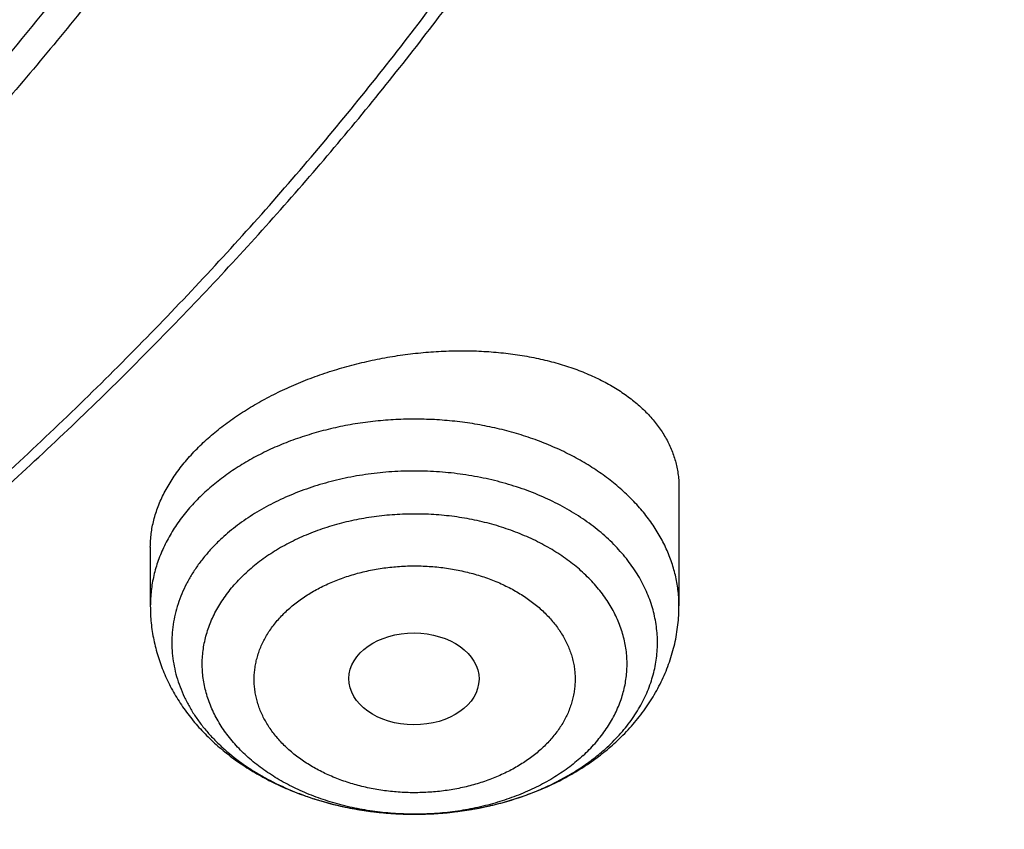
# Model space of a CAD drawing. Units: inches. Extents: x 7.1 to 14.8, y -2.6 to 21.2.
# Drawn here: x 11.9 to 12.2, y 15.4 to 15.7 of the extents above; entities that cross this region are included whole.
import ezdxf

# ---------------------------------------------------------------- set-up
doc = ezdxf.new("R2010")
doc.units = ezdxf.units.IN
doc.header["$LTSCALE"] = 1.21
doc.header["$MEASUREMENT"] = 0
doc.layers.get('0').update_dxf_attribs({"linetype": 'CONTINUOUS'})

msp = doc.modelspace()

# ---------------------------------------------------------------- linework, layer by layer
at = {"color": 7, "linetype": 'Continuous'}
for p, q in [((12.11894, 15.53813), (12.11894, 15.50641)), ((11.97721, 15.5222), (11.97721, 15.50641))]:
    msp.add_line(p, q, dxfattribs=at)
msp.add_ellipse((12.04788, 15.48683), major_axis=(0.01745, -0.00009), ratio=0.706377, dxfattribs=at)
at = {"color": 9, "linetype": 'Continuous'}
for points, knots in [([(12.69139, 15.46706), (12.69964, 15.47717), (12.71579, 15.49751), (12.73905, 15.52858), (12.76122, 15.56004), (12.7823, 15.59187), (12.80226, 15.62407), (12.8211, 15.65659), (12.8388, 15.68944), (12.85536, 15.72259), (12.87077, 15.75601), (12.88501, 15.78969), (12.89808, 15.82361), (12.90996, 15.85774), (12.92066, 15.89207), (12.93016, 15.92658), (12.93846, 15.96124), (12.94556, 15.99604), (12.95145, 16.03095), (12.95612, 16.06595), (12.95957, 16.10102), (12.96181, 16.13614), (12.96283, 16.17129), (12.96262, 16.20645), (12.9612, 16.24159), (12.95856, 16.2767), (12.9547, 16.31175), (12.94962, 16.34672), (12.94333, 16.3816), (12.93583, 16.41635), (12.92713, 16.45096), (12.91723, 16.48541), (12.90613, 16.51968), (12.89385, 16.55375), (12.88039, 16.58759), (12.86576, 16.62118), (12.84997, 16.65452), (12.83303, 16.68756), (12.81494, 16.72031), (12.79573, 16.75273), (12.77539, 16.7848), (12.75395, 16.81651), (12.73142, 16.84784), (12.7078, 16.87877), (12.68312, 16.90928), (12.64866, 16.94955), (12.60296, 16.99873), (12.54435, 17.05552), (12.48188, 17.11021), (12.41569, 17.16266), (12.34595, 17.21275), (12.27282, 17.26036), (12.19648, 17.30537), (12.13058, 17.3405), (12.07643, 17.36722), (12.02101, 17.39317), (11.97871, 17.41142), (11.95019, 17.42306)], [0, 0, 0, 0, 0.015782, 0.031433, 0.046954, 0.062351, 0.077627, 0.092787, 0.107835, 0.122776, 0.137617, 0.152363, 0.16702, 0.181596, 0.196096, 0.210528, 0.224901, 0.23922, 0.253495, 0.267734, 0.281944, 0.296134, 0.310313, 0.32449, 0.338671, 0.352868, 0.367086, 0.381336, 0.395625, 0.409961, 0.424353, 0.438807, 0.453332, 0.467933, 0.48262, 0.497396, 0.51227, 0.527246, 0.542331, 0.557529, 0.572845, 0.588283, 0.603847, 0.619541, 0.635368, 0.65133, 0.683668, 0.716572, 0.75005, 0.784103, 0.81873, 0.853921, 0.889664, 0.925939, 0.944271, 0.962728, 1, 1, 1, 1]), ([(12.68952, 16.27683), (12.69081, 16.2665), (12.69301, 16.24582), (12.69521, 16.21473), (12.69631, 16.1836), (12.69631, 16.15246), (12.69521, 16.12133), (12.69301, 16.09023), (12.6897, 16.05918), (12.6853, 16.0282), (12.6798, 15.99731), (12.67321, 15.96652), (12.66553, 15.93586), (12.65677, 15.90535), (12.64693, 15.875), (12.63602, 15.84484), (12.62405, 15.81488), (12.61102, 15.78514), (12.59694, 15.75564), (12.58182, 15.7264), (12.56567, 15.69744), (12.5485, 15.66877), (12.53032, 15.64042), (12.51115, 15.61239), (12.49098, 15.58472), (12.46985, 15.55741), (12.44776, 15.53049), (12.4169, 15.49496), (12.37597, 15.45161), (12.32347, 15.40162), (12.26751, 15.35355), (12.20822, 15.30753), (12.14575, 15.26367), (12.08026, 15.22207), (12.01191, 15.18284), (11.94087, 15.14608), (11.86733, 15.11188), (11.79146, 15.08032), (11.71346, 15.05149), (11.63352, 15.02545), (11.55184, 15.00228), (11.46862, 14.98202), (11.38407, 14.96473), (11.29841, 14.95045), (11.21185, 14.93921), (11.1246, 14.93106), (11.06617, 14.92769), (11.0369, 14.92652)], [0, 0, 0, 0, 0.013087, 0.026155, 0.039209, 0.05226, 0.065315, 0.078382, 0.091469, 0.104585, 0.117737, 0.130933, 0.144181, 0.157487, 0.17086, 0.184305, 0.197829, 0.211439, 0.225141, 0.238939, 0.25284, 0.266847, 0.280966, 0.295201, 0.309555, 0.324031, 0.338632, 0.353362, 0.38321, 0.413591, 0.444511, 0.475973, 0.50797, 0.540496, 0.573535, 0.607069, 0.641076, 0.67553, 0.710401, 0.745657, 0.781263, 0.817181, 0.853371, 0.889792, 0.9264, 0.963151, 1, 1, 1, 1]), ([(12.68951, 16.27682), (12.69073, 16.26653), (12.6928, 16.2459), (12.69481, 16.21489), (12.69573, 16.18386), (12.69556, 16.15282), (12.69428, 16.12179), (12.69192, 16.09079), (12.68846, 16.05984), (12.6839, 16.02897), (12.67826, 15.99818), (12.67153, 15.96751), (12.66373, 15.93696), (12.65484, 15.90657), (12.64489, 15.87633), (12.63387, 15.84629), (12.6218, 15.81645), (12.60867, 15.78683), (12.5945, 15.75745), (12.5793, 15.72833), (12.56308, 15.69949), (12.54585, 15.67095), (12.52761, 15.64272), (12.50838, 15.61482), (12.48818, 15.58727), (12.46701, 15.56008), (12.44488, 15.53328), (12.41399, 15.49792), (12.37304, 15.45478), (12.32054, 15.40502), (12.2646, 15.35719), (12.20536, 15.31139), (12.14297, 15.26774), (12.07757, 15.22635), (12.00934, 15.18732), (11.93845, 15.15075), (11.86507, 15.11672), (11.78938, 15.08533), (11.71157, 15.05664), (11.63184, 15.03074), (11.55038, 15.00768), (11.4674, 14.98752), (11.3831, 14.97031), (11.29769, 14.9561), (11.21138, 14.94492), (11.1244, 14.9368), (11.06615, 14.93344), (11.03697, 14.93227)], [0, 0, 0, 0, 0.013078, 0.026137, 0.039185, 0.05223, 0.065281, 0.078345, 0.091431, 0.104546, 0.117699, 0.130896, 0.144146, 0.157455, 0.170832, 0.184281, 0.197811, 0.211426, 0.225134, 0.238939, 0.252846, 0.26686, 0.280986, 0.295228, 0.309589, 0.324072, 0.338681, 0.353417, 0.383278, 0.413671, 0.444601, 0.476071, 0.508076, 0.540606, 0.573647, 0.607181, 0.641186, 0.675636, 0.710501, 0.74575, 0.781346, 0.817253, 0.85343, 0.889837, 0.926431, 0.963167, 1, 1, 1, 1]), ([(12.11894, 15.50641), (12.11894, 15.50706), (12.11891, 15.50836), (12.11874, 15.5103), (12.11848, 15.51224), (12.1181, 15.51418), (12.11762, 15.51609), (12.11704, 15.518), (12.11635, 15.51989), (12.11529, 15.52239), (12.1137, 15.52546), (12.11141, 15.52901), (12.10873, 15.53242), (12.10569, 15.53567), (12.10231, 15.53875), (12.09859, 15.54162), (12.09458, 15.54429), (12.09028, 15.54673), (12.08573, 15.54892), (12.08096, 15.55086), (12.07598, 15.55252), (12.07084, 15.55392), (12.06557, 15.55502), (12.06018, 15.55583), (12.05473, 15.55635), (12.04923, 15.55656), (12.04373, 15.55648), (12.03826, 15.55609), (12.03284, 15.5554), (12.02751, 15.55442), (12.02231, 15.55314), (12.01726, 15.55159), (12.0124, 15.54977), (12.00775, 15.54768), (12.00335, 15.54534), (11.99921, 15.54277), (11.99537, 15.53998), (11.99299, 15.53796), (11.99185, 15.53691)], [0, 0, 0, 0, 0.012439, 0.024897, 0.037393, 0.049944, 0.062568, 0.075281, 0.088101, 0.101041, 0.12733, 0.154252, 0.181881, 0.210269, 0.239447, 0.269425, 0.300193, 0.331725, 0.363977, 0.396893, 0.430403, 0.464428, 0.49888, 0.533664, 0.56868, 0.603823, 0.63899, 0.674072, 0.708966, 0.74357, 0.777786, 0.811523, 0.844698, 0.877237, 0.909078, 0.940172, 0.970485, 1, 1, 1, 1]), ([(12.09972, 15.46854), (12.101, 15.46972), (12.10339, 15.47215), (12.10601, 15.47548), (12.10782, 15.47823), (12.10902, 15.48033), (12.11007, 15.48247), (12.11098, 15.48464), (12.11173, 15.48683), (12.11233, 15.48906), (12.11277, 15.4913), (12.11306, 15.49355), (12.11319, 15.49581), (12.11317, 15.49808), (12.11298, 15.50034), (12.11264, 15.50259), (12.11215, 15.50482), (12.1115, 15.50704), (12.11069, 15.50923), (12.10974, 15.51138), (12.10863, 15.51351), (12.10739, 15.51559), (12.10599, 15.51762), (12.10393, 15.52029), (12.10101, 15.52349), (12.09703, 15.52703), (12.09257, 15.53027), (12.08769, 15.53319), (12.08244, 15.53575), (12.07685, 15.53794), (12.07099, 15.53973), (12.06491, 15.54111), (12.05867, 15.54206), (12.05233, 15.54258), (12.04595, 15.54265), (12.03958, 15.54228), (12.0333, 15.54148), (12.02716, 15.54024), (12.02122, 15.53858), (12.01554, 15.53652), (12.01017, 15.53408), (12.00516, 15.53128), (12.00056, 15.52814), (11.99775, 15.52581), (11.99643, 15.52459)], [0, 0, 0, 0, 0.029564, 0.05813, 0.07207, 0.085796, 0.099326, 0.11268, 0.125882, 0.138956, 0.151931, 0.164834, 0.177696, 0.190548, 0.203421, 0.216345, 0.229349, 0.242463, 0.255713, 0.269123, 0.282717, 0.296512, 0.310526, 0.324774, 0.353999, 0.384255, 0.415553, 0.447867, 0.481133, 0.515261, 0.550133, 0.585611, 0.621543, 0.657762, 0.694099, 0.730377, 0.766423, 0.80207, 0.83716, 0.87155, 0.905115, 0.937755, 0.969396, 1, 1, 1, 1]), ([(11.99185, 15.53691), (11.99069, 15.53585), (11.98849, 15.53364), (11.98602, 15.53068), (11.98425, 15.52822), (11.98304, 15.52636), (11.98194, 15.52446), (11.98096, 15.52253), (11.98008, 15.52058), (11.97932, 15.5186), (11.97867, 15.5166), (11.97814, 15.51458), (11.97772, 15.51255), (11.97743, 15.51051), (11.97725, 15.50846), (11.97721, 15.50709), (11.97721, 15.50641)], [0, 0, 0, 0, 0.13578, 0.26771, 0.332319, 0.396063, 0.458992, 0.52116, 0.582631, 0.643475, 0.703768, 0.763591, 0.823033, 0.882185, 0.941142, 1, 1, 1, 1]), ([(12.09325, 15.46629), (12.09437, 15.46732), (12.09646, 15.46945), (12.09875, 15.47235), (12.10034, 15.47476), (12.10139, 15.4766), (12.10231, 15.47847), (12.1031, 15.48036), (12.10376, 15.48229), (12.10428, 15.48423), (12.10467, 15.48619), (12.10492, 15.48816), (12.10504, 15.49014), (12.10501, 15.49212), (12.10485, 15.4941), (12.10456, 15.49607), (12.10412, 15.49802), (12.10355, 15.49996), (12.10285, 15.50187), (12.10201, 15.50376), (12.10105, 15.50562), (12.09996, 15.50744), (12.09874, 15.50922), (12.09694, 15.51156), (12.09438, 15.51435), (12.0909, 15.51744), (12.087, 15.52028), (12.08273, 15.52283), (12.07813, 15.52508), (12.07325, 15.52699), (12.06812, 15.52856), (12.0628, 15.52977), (12.05734, 15.5306), (12.0518, 15.53105), (12.04621, 15.53111), (12.04065, 15.53079), (12.03515, 15.53008), (12.02978, 15.529), (12.02459, 15.52755), (12.01961, 15.52575), (12.01492, 15.52362), (12.01053, 15.52117), (12.00651, 15.51842), (12.00405, 15.51638), (12.0029, 15.51531)], [0, 0, 0, 0, 0.029565, 0.058131, 0.072071, 0.085797, 0.099327, 0.112681, 0.125883, 0.138957, 0.151932, 0.164835, 0.177697, 0.190549, 0.203422, 0.216346, 0.22935, 0.242464, 0.255714, 0.269124, 0.282717, 0.296513, 0.310527, 0.324775, 0.354, 0.384256, 0.415554, 0.447867, 0.481134, 0.515261, 0.550133, 0.585612, 0.621543, 0.657763, 0.694099, 0.730377, 0.766423, 0.80207, 0.83716, 0.87155, 0.905115, 0.937755, 0.969396, 1, 1, 1, 1]), ([(11.99643, 15.52459), (11.99563, 15.52386), (11.9941, 15.52235), (11.99197, 15.51998), (11.99006, 15.51752), (11.98836, 15.51497), (11.98688, 15.51236), (11.98564, 15.50969), (11.98462, 15.50697), (11.98384, 15.50422), (11.9833, 15.50143), (11.983, 15.49862), (11.98294, 15.49581), (11.98313, 15.493), (11.98356, 15.4902), (11.98423, 15.48743), (11.98514, 15.48469), (11.98628, 15.48199), (11.98765, 15.47935), (11.98925, 15.47678), (11.99107, 15.47428), (11.9931, 15.47186), (11.99533, 15.46954), (11.9986, 15.46654), (12.00222, 15.4638), (12.00612, 15.46133), (12.01031, 15.45899), (12.01475, 15.45695), (12.01939, 15.45521), (12.02424, 15.45366), (12.02797, 15.45274), (12.0305, 15.45224)], [0, 0, 0, 0, 0.031811, 0.062945, 0.093425, 0.123289, 0.152583, 0.181369, 0.209715, 0.237702, 0.26542, 0.292963, 0.320431, 0.347928, 0.375553, 0.403405, 0.431575, 0.460149, 0.489201, 0.518796, 0.548988, 0.579817, 0.611314, 0.643496, 0.70991, 0.744153, 0.779053, 0.850666, 0.887322, 0.92447, 1, 1, 1, 1]), ([(12.01394, 15.50525), (12.01437, 15.50565), (12.01526, 15.50643), (12.01715, 15.50793), (12.0197, 15.50967), (12.02302, 15.51152), (12.02657, 15.51313), (12.03033, 15.51449), (12.03425, 15.51559), (12.03762, 15.51627), (12.04037, 15.51667), (12.04246, 15.5169), (12.04456, 15.51706), (12.04667, 15.51715), (12.04878, 15.51716), (12.05159, 15.51708), (12.05508, 15.51679), (12.0592, 15.51616), (12.06322, 15.51525), (12.06709, 15.51407), (12.07079, 15.51262), (12.07426, 15.51093), (12.07748, 15.509), (12.08043, 15.50686), (12.08306, 15.50452), (12.08536, 15.50201), (12.08699, 15.49977), (12.0881, 15.49792), (12.08883, 15.49652), (12.08946, 15.49509), (12.08999, 15.49364), (12.09042, 15.49218), (12.0907, 15.49095), (12.09086, 15.48996), (12.09099, 15.48896), (12.0911, 15.48772), (12.09111, 15.48623), (12.09102, 15.48473), (12.09083, 15.48324), (12.09054, 15.48176), (12.09014, 15.48029), (12.08965, 15.47884), (12.08905, 15.4774), (12.08836, 15.47599), (12.08757, 15.47461), (12.08637, 15.47278), (12.085, 15.47104), (12.08346, 15.46939), (12.08264, 15.46859), (12.08221, 15.4682)], [0, 0, 0, 0, 0.01516, 0.03059, 0.062233, 0.094882, 0.128456, 0.162848, 0.197935, 0.233579, 0.251565, 0.26963, 0.287753, 0.305912, 0.324086, 0.342253, 0.378472, 0.414402, 0.449879, 0.484751, 0.518877, 0.552142, 0.584456, 0.615753, 0.646007, 0.675231, 0.703482, 0.717278, 0.73087, 0.74428, 0.757529, 0.770643, 0.783647, 0.790118, 0.796573, 0.809445, 0.822296, 0.835159, 0.848062, 0.861036, 0.87411, 0.88731, 0.90066, 0.914186, 0.927906, 0.941841, 0.970404, 0.98507, 1, 1, 1, 1]), ([(12.09325, 15.46629), (12.0921, 15.46523), (12.08964, 15.46318), (12.08562, 15.46044), (12.08123, 15.45799), (12.07653, 15.45585), (12.07156, 15.45405), (12.06637, 15.4526), (12.061, 15.45152), (12.0555, 15.45081), (12.04994, 15.45049), (12.04435, 15.45056), (12.03881, 15.45101), (12.03335, 15.45184), (12.02803, 15.45304), (12.0229, 15.45461), (12.01802, 15.45653), (12.01342, 15.45877), (12.00915, 15.46132), (12.00525, 15.46416), (12.00177, 15.46725), (11.99921, 15.47005), (11.99741, 15.47238), (11.99619, 15.47416), (11.9951, 15.47598), (11.99413, 15.47784), (11.9933, 15.47973), (11.9926, 15.48164), (11.99203, 15.48358), (11.99159, 15.48554), (11.9913, 15.48751), (11.99114, 15.48948), (11.99111, 15.49146), (11.99123, 15.49344), (11.99148, 15.49541), (11.99187, 15.49737), (11.99239, 15.49932), (11.99305, 15.50124), (11.99384, 15.50314), (11.99476, 15.505), (11.99581, 15.50684), (11.9974, 15.50925), (11.99969, 15.51216), (12.00178, 15.51429), (12.0029, 15.51531)], [0, 0, 0, 0, 0.030604, 0.062245, 0.094885, 0.12845, 0.16284, 0.19793, 0.233577, 0.269623, 0.305901, 0.342237, 0.378457, 0.414388, 0.449867, 0.484739, 0.518866, 0.552133, 0.584446, 0.615744, 0.646, 0.675225, 0.689473, 0.703487, 0.717283, 0.730876, 0.744286, 0.757536, 0.77065, 0.783654, 0.796578, 0.809451, 0.822303, 0.835165, 0.848068, 0.861043, 0.874117, 0.887319, 0.900673, 0.914203, 0.927929, 0.941869, 0.970435, 1, 1, 1, 1]), ([(12.08221, 15.4682), (12.08178, 15.4678), (12.08089, 15.46702), (12.079, 15.46552), (12.07645, 15.46378), (12.07313, 15.46193), (12.06958, 15.46032), (12.06582, 15.45896), (12.0619, 15.45786), (12.05852, 15.45718), (12.05578, 15.45678), (12.05369, 15.45655), (12.05159, 15.45639), (12.04948, 15.4563), (12.04737, 15.45629), (12.04456, 15.45637), (12.04107, 15.45666), (12.03695, 15.45729), (12.03293, 15.4582), (12.02906, 15.45938), (12.02536, 15.46083), (12.02189, 15.46252), (12.01866, 15.46445), (12.01572, 15.46659), (12.01309, 15.46893), (12.01079, 15.47144), (12.00916, 15.47368), (12.00805, 15.47553), (12.00732, 15.47693), (12.00669, 15.47836), (12.00616, 15.47981), (12.00573, 15.48127), (12.00545, 15.4825), (12.00529, 15.48349), (12.00515, 15.48449), (12.00505, 15.48573), (12.00504, 15.48722), (12.00513, 15.48872), (12.00532, 15.49021), (12.00561, 15.49169), (12.00601, 15.49316), (12.0065, 15.49461), (12.0071, 15.49605), (12.00779, 15.49746), (12.00858, 15.49884), (12.00978, 15.50067), (12.01115, 15.50241), (12.01269, 15.50406), (12.01351, 15.50486), (12.01394, 15.50525)], [0, 0, 0, 0, 0.01516, 0.03059, 0.062233, 0.094882, 0.128456, 0.162848, 0.197935, 0.233579, 0.251565, 0.26963, 0.287753, 0.305912, 0.324086, 0.342253, 0.378472, 0.414402, 0.449879, 0.484751, 0.518877, 0.552142, 0.584456, 0.615753, 0.646007, 0.675231, 0.703482, 0.717278, 0.73087, 0.74428, 0.757529, 0.770643, 0.783647, 0.790118, 0.796573, 0.809445, 0.822296, 0.835159, 0.848062, 0.861036, 0.87411, 0.88731, 0.90066, 0.914186, 0.927906, 0.941841, 0.970404, 0.98507, 1, 1, 1, 1]), ([(11.01542, 14.75217), (11.05791, 14.75333), (11.12156, 14.75648), (11.20614, 14.76352), (11.26927, 14.7702), (11.33207, 14.77829), (11.39447, 14.78778), (11.45642, 14.79865), (11.51786, 14.8109), (11.57872, 14.82451), (11.63894, 14.83947), (11.69847, 14.85576), (11.75724, 14.87337), (11.8152, 14.89228), (11.87229, 14.91248), (11.92845, 14.93393), (11.98362, 14.95663), (12.03776, 14.98055), (12.09081, 15.00566), (12.1427, 15.03194), (12.19341, 15.05936), (12.24286, 15.0879), (12.29102, 15.11753), (12.33784, 15.14822), (12.38326, 15.17994), (12.42726, 15.21265), (12.46977, 15.24633), (12.51076, 15.28094), (12.55018, 15.31645), (12.58801, 15.35282), (12.6242, 15.39001), (12.65871, 15.428), (12.6807, 15.45396), (12.69139, 15.46706)], [0, 0, 0, 0, 0.067955, 0.101862, 0.135699, 0.169448, 0.203093, 0.236619, 0.270011, 0.303251, 0.336327, 0.369223, 0.401925, 0.43442, 0.466695, 0.498738, 0.530537, 0.562081, 0.593361, 0.624366, 0.655088, 0.68552, 0.715655, 0.745488, 0.775014, 0.804229, 0.833131, 0.86172, 0.889994, 0.917956, 0.945608, 0.972954, 1, 1, 1, 1]), ([(12.06767, 15.45267), (12.06924, 15.45302), (12.07234, 15.4538), (12.07687, 15.45523), (12.08124, 15.4569), (12.08542, 15.45881), (12.08938, 15.46093), (12.0931, 15.46326), (12.09655, 15.46578), (12.0987, 15.4676), (12.09972, 15.46854)], [0, 0, 0, 0, 0.133379, 0.264879, 0.394192, 0.521042, 0.645201, 0.766487, 0.884774, 1, 1, 1, 1]), ([(12.0305, 15.45224), (12.03355, 15.45164), (12.03819, 15.45097), (12.04442, 15.45057), (12.04913, 15.4505), (12.05383, 15.45067), (12.06004, 15.45122), (12.06465, 15.452), (12.06767, 15.45267)], [0, 0, 0, 0, 0.249088, 0.374707, 0.500581, 0.626381, 0.751779, 1, 1, 1, 1])]:
    msp.add_open_spline(points, degree=3, knots=knots, dxfattribs=at)
at = {"color": 7, "linetype": 'Continuous'}
for points, knots in [([(11.04173, 17.41138), (11.06954, 17.41022), (11.12506, 17.40698), (11.20798, 17.39933), (11.2903, 17.38891), (11.37184, 17.37576), (11.4524, 17.35989), (11.53182, 17.34136), (11.60991, 17.32018), (11.68649, 17.29643), (11.76141, 17.27013), (11.83448, 17.24137), (11.90555, 17.21019), (11.97447, 17.17667), (12.04106, 17.14088), (12.10519, 17.10291), (12.16671, 17.06283), (12.22549, 17.02074), (12.28139, 16.97673), (12.33429, 16.9309), (12.38407, 16.88334), (12.43062, 16.83417), (12.46678, 16.79177), (12.49396, 16.75714), (12.51339, 16.73095), (12.53195, 16.70444), (12.54961, 16.67762), (12.56637, 16.65052), (12.58221, 16.62315), (12.59714, 16.59551), (12.61114, 16.56764), (12.62421, 16.53953), (12.63633, 16.51122), (12.64749, 16.48271), (12.65771, 16.45402), (12.66696, 16.42517), (12.67524, 16.39617), (12.68255, 16.36704), (12.68888, 16.3378), (12.69424, 16.30845), (12.69861, 16.27903), (12.70199, 16.24954), (12.70439, 16.22001), (12.7058, 16.19044), (12.70622, 16.16085), (12.70565, 16.13127), (12.70409, 16.10171), (12.70154, 16.07217), (12.698, 16.0427), (12.69348, 16.01328), (12.68797, 15.98396), (12.68149, 15.95473), (12.67403, 15.92562), (12.6656, 15.89664), (12.6562, 15.86781), (12.64584, 15.83915), (12.63452, 15.81067), (12.62226, 15.78239), (12.60905, 15.75432), (12.59491, 15.72648), (12.57984, 15.69888), (12.56385, 15.67155), (12.54695, 15.64449), (12.52915, 15.61772), (12.51047, 15.59126), (12.4909, 15.56511), (12.46354, 15.53056), (12.42716, 15.48825), (12.38036, 15.4392), (12.33034, 15.39177), (12.2772, 15.34607), (12.22108, 15.30221), (12.16208, 15.26027), (12.10036, 15.22035), (12.03603, 15.18254), (11.96925, 15.14693), (11.90017, 15.11358), (11.82894, 15.08259), (11.75572, 15.05401), (11.68067, 15.02791), (11.60396, 15.00435), (11.52576, 14.98338), (11.44625, 14.96504), (11.36561, 14.94939), (11.28401, 14.93644), (11.20163, 14.92624), (11.11867, 14.9188), (11.06313, 14.9157), (11.03532, 14.91461)], [0, 0, 0, 0, 0.018252, 0.036459, 0.0546, 0.072655, 0.090606, 0.108434, 0.126121, 0.143651, 0.161006, 0.178173, 0.195137, 0.211887, 0.22841, 0.244699, 0.260746, 0.276544, 0.292091, 0.307385, 0.322426, 0.337218, 0.351766, 0.358951, 0.366079, 0.373151, 0.380168, 0.387132, 0.394044, 0.400908, 0.407725, 0.414497, 0.421227, 0.427918, 0.434572, 0.441193, 0.447783, 0.454346, 0.460884, 0.467401, 0.473901, 0.480386, 0.486862, 0.49333, 0.499795, 0.50626, 0.512729, 0.519206, 0.525693, 0.532195, 0.538716, 0.545257, 0.551824, 0.558418, 0.565044, 0.571704, 0.578401, 0.585137, 0.591916, 0.59874, 0.605611, 0.612531, 0.619503, 0.626528, 0.633609, 0.640745, 0.64794, 0.662506, 0.677317, 0.692378, 0.707691, 0.723257, 0.739075, 0.75514, 0.771447, 0.787989, 0.804755, 0.821736, 0.838917, 0.856287, 0.873829, 0.891527, 0.909365, 0.927325, 0.945388, 0.963534, 0.981745, 1, 1, 1, 1]), ([(12.40831, 15.53662), (12.41649, 15.54589), (12.43251, 15.56459), (12.45558, 15.59323), (12.47755, 15.62229), (12.49841, 15.65177), (12.51814, 15.68162), (12.53673, 15.71185), (12.55416, 15.74241), (12.57042, 15.7733), (12.58551, 15.80449), (12.5994, 15.83595), (12.6121, 15.86766), (12.62358, 15.89961), (12.63385, 15.93176), (12.64288, 15.9641), (12.65069, 15.9966), (12.65726, 16.02923), (12.66258, 16.06198), (12.66666, 16.09482), (12.66949, 16.12772), (12.67106, 16.16067), (12.67139, 16.19363), (12.67045, 16.22659), (12.66827, 16.25952), (12.66483, 16.29239), (12.66015, 16.32519), (12.65422, 16.35788), (12.64705, 16.39046), (12.63864, 16.42288), (12.62901, 16.45513), (12.61815, 16.48718), (12.60607, 16.51902), (12.5928, 16.55061), (12.57832, 16.58194), (12.56266, 16.61299), (12.54583, 16.64372), (12.52783, 16.67412), (12.50868, 16.70417), (12.4884, 16.73384), (12.467, 16.76312), (12.4445, 16.79198), (12.4209, 16.8204), (12.39624, 16.84836), (12.37052, 16.87584), (12.34377, 16.90282), (12.316, 16.92928), (12.27747, 16.96401), (12.23715, 16.99746), (12.19518, 17.02958), (12.15161, 17.06117), (12.10646, 17.09136), (12.05984, 17.12012), (12.02392, 17.1411), (11.98722, 17.1614), (11.94975, 17.18099), (11.91156, 17.19986), (11.85951, 17.22413), (11.80629, 17.24681), (11.75203, 17.2679), (11.69663, 17.28807), (11.65449, 17.30191), (11.62614, 17.31059)], [0, 0, 0, 0, 0.015731, 0.031315, 0.046756, 0.062059, 0.077226, 0.092263, 0.107176, 0.121969, 0.13665, 0.151225, 0.165701, 0.180086, 0.194388, 0.208616, 0.222778, 0.236884, 0.250943, 0.264964, 0.278957, 0.292933, 0.306902, 0.320872, 0.334855, 0.348861, 0.362899, 0.37698, 0.391112, 0.405305, 0.419568, 0.433909, 0.448338, 0.462861, 0.477487, 0.492221, 0.507072, 0.522044, 0.537144, 0.552377, 0.567746, 0.583256, 0.598912, 0.614714, 0.630667, 0.646773, 0.663032, 0.679445, 0.712736, 0.729616, 0.74665, 0.781174, 0.798662, 0.816298, 0.834079, 0.852001, 0.870062, 0.888256, 0.925031, 0.943604, 0.962293, 1, 1, 1, 1]), ([(10.93769, 15.19313), (10.95834, 15.19313), (10.99961, 15.19385), (11.06138, 15.19707), (11.12285, 15.20243), (11.18388, 15.20991), (11.24432, 15.2195), (11.30402, 15.23117), (11.36283, 15.2449), (11.42063, 15.26066), (11.47726, 15.2784), (11.5326, 15.29808), (11.5865, 15.31966), (11.63885, 15.34308), (11.68951, 15.36829), (11.73836, 15.39523), (11.78529, 15.42383), (11.83018, 15.45403), (11.87292, 15.48575), (11.91341, 15.51891), (11.94534, 15.54781), (11.96965, 15.57159), (11.99292, 15.59557), (12.02045, 15.62628), (12.04604, 15.65819), (12.06515, 15.68422), (12.07874, 15.70391), (12.09164, 15.72383), (12.10385, 15.74397), (12.11536, 15.76431), (12.12616, 15.78485), (12.13624, 15.80556), (12.1456, 15.82645), (12.15423, 15.84749), (12.16213, 15.86868), (12.1693, 15.89), (12.17572, 15.91144), (12.18139, 15.93298), (12.18631, 15.95461), (12.19049, 15.97632), (12.1939, 15.9981), (12.19656, 16.01994), (12.19846, 16.04181), (12.1996, 16.06371), (12.19998, 16.08562), (12.1996, 16.10753), (12.19846, 16.12943), (12.19656, 16.1513), (12.1939, 16.17313), (12.19049, 16.19491), (12.18631, 16.21662), (12.18139, 16.23826), (12.17572, 16.2598), (12.1693, 16.28123), (12.16213, 16.30255), (12.15423, 16.32374), (12.1456, 16.34478), (12.13624, 16.36567), (12.12616, 16.38639), (12.11536, 16.40692), (12.10385, 16.42727), (12.09164, 16.4474), (12.07874, 16.46732), (12.06515, 16.48701), (12.04604, 16.51304), (12.02045, 16.54495), (11.99292, 16.57567), (11.96965, 16.59965), (11.94534, 16.62342), (11.91341, 16.65232), (11.87292, 16.68549), (11.83018, 16.71721), (11.78529, 16.7474), (11.73836, 16.776), (11.68951, 16.80294), (11.63885, 16.82815), (11.5865, 16.85158), (11.5326, 16.87315), (11.47726, 16.89284), (11.42063, 16.91058), (11.36283, 16.92633), (11.30402, 16.94006), (11.24432, 16.95174), (11.18388, 16.96133), (11.12285, 16.96881), (11.06138, 16.97417), (10.99961, 16.97739), (10.95834, 16.9781), (10.93769, 16.9781)], [0, 0, 0, 0, 0.018168, 0.036315, 0.054418, 0.072456, 0.090408, 0.108253, 0.125971, 0.143544, 0.160953, 0.178182, 0.195213, 0.212034, 0.228631, 0.244993, 0.26111, 0.276974, 0.292582, 0.307929, 0.323015, 0.330461, 0.337843, 0.352415, 0.36674, 0.373814, 0.380829, 0.387789, 0.394695, 0.401549, 0.408352, 0.415109, 0.42182, 0.42849, 0.43512, 0.441714, 0.448276, 0.454807, 0.461313, 0.467796, 0.47426, 0.480708, 0.487145, 0.493575, 0.5, 0.506425, 0.512855, 0.519292, 0.52574, 0.532204, 0.538687, 0.545193, 0.551724, 0.558286, 0.56488, 0.57151, 0.57818, 0.584891, 0.591648, 0.598451, 0.605305, 0.612211, 0.619171, 0.626186, 0.63326, 0.647585, 0.662157, 0.669539, 0.676985, 0.692071, 0.707418, 0.723026, 0.73889, 0.755007, 0.771369, 0.787966, 0.804787, 0.821818, 0.839047, 0.856456, 0.874029, 0.891747, 0.909592, 0.927544, 0.945582, 0.963685, 0.981832, 1, 1, 1, 1]), ([(10.93769, 16.90436), (10.94009, 16.90436), (10.94489, 16.90435), (10.95209, 16.90431), (10.95929, 16.90424), (10.96649, 16.90413), (10.97368, 16.90399), (10.98327, 16.90376), (10.99286, 16.90347), (11.00245, 16.90312), (11.01203, 16.90272), (11.024, 16.90215), (11.03835, 16.90134), (11.05269, 16.9004), (11.06701, 16.89934), (11.08607, 16.89776), (11.10983, 16.89548), (11.13826, 16.89225), (11.17596, 16.88729), (11.22272, 16.87987), (11.27821, 16.86901), (11.33288, 16.85625), (11.3866, 16.84161), (11.43925, 16.82512), (11.49069, 16.80682), (11.54079, 16.78676), (11.58945, 16.76499), (11.63654, 16.74156), (11.68195, 16.71652), (11.72557, 16.68993), (11.7673, 16.66186), (11.80703, 16.63238), (11.84467, 16.60155), (11.87435, 16.57468), (11.89694, 16.55258), (11.91857, 16.53029), (11.94417, 16.50174), (11.96795, 16.47208), (11.98571, 16.44788), (11.99835, 16.42958), (12.01034, 16.41107), (12.02169, 16.39235), (12.03239, 16.37344), (12.04243, 16.35435), (12.0518, 16.33509), (12.0605, 16.31568), (12.06853, 16.29612), (12.07587, 16.27642), (12.08253, 16.2566), (12.08849, 16.23668), (12.09377, 16.21665), (12.09835, 16.19654), (12.10222, 16.17636), (12.1054, 16.15612), (12.10787, 16.13582), (12.10964, 16.11549), (12.1107, 16.09514), (12.11105, 16.07477), (12.1107, 16.0544), (12.10964, 16.03405), (12.10787, 16.01371), (12.1054, 15.99342), (12.10222, 15.97318), (12.09835, 15.95299), (12.09377, 15.93288), (12.08849, 15.91286), (12.08253, 15.89293), (12.07587, 15.87312), (12.06853, 15.85342), (12.0605, 15.83386), (12.0518, 15.81445), (12.04243, 15.79519), (12.03239, 15.7761), (12.02169, 15.75719), (12.01034, 15.73847), (11.99835, 15.71996), (11.98571, 15.70166), (11.96795, 15.67745), (11.94417, 15.64779), (11.91857, 15.61924), (11.89694, 15.59695), (11.87435, 15.57486), (11.84467, 15.54799), (11.80703, 15.51716), (11.7673, 15.48768), (11.72557, 15.45961), (11.68195, 15.43302), (11.63654, 15.40798), (11.58945, 15.38455), (11.54079, 15.36277), (11.49069, 15.34272), (11.43925, 15.32442), (11.3866, 15.30793), (11.33288, 15.29329), (11.27821, 15.28052), (11.22272, 15.26967), (11.17596, 15.26225), (11.13826, 15.25729), (11.10983, 15.25406), (11.08607, 15.25177), (11.06701, 15.25019), (11.05269, 15.24913), (11.03835, 15.2482), (11.024, 15.24739), (11.01203, 15.24682), (11.00245, 15.24642), (10.99286, 15.24607), (10.98327, 15.24578), (10.97368, 15.24554), (10.96649, 15.2454), (10.95929, 15.2453), (10.95209, 15.24523), (10.94489, 15.24519), (10.94009, 15.24518), (10.93769, 15.24518)], [0, 0, 0, 0, 0.002272, 0.004543, 0.006815, 0.009086, 0.011357, 0.013628, 0.018169, 0.020439, 0.022709, 0.027247, 0.031783, 0.036317, 0.040847, 0.045375, 0.05442, 0.063449, 0.072459, 0.09041, 0.108255, 0.125974, 0.143546, 0.160956, 0.178184, 0.195215, 0.212036, 0.228633, 0.244994, 0.261111, 0.276976, 0.292583, 0.30793, 0.323016, 0.330462, 0.337844, 0.352416, 0.366741, 0.373814, 0.38083, 0.38779, 0.394696, 0.401549, 0.408353, 0.415109, 0.421821, 0.42849, 0.435121, 0.441715, 0.448276, 0.454808, 0.461313, 0.467796, 0.47426, 0.480708, 0.487145, 0.493575, 0.5, 0.506425, 0.512855, 0.519292, 0.52574, 0.532204, 0.538687, 0.545192, 0.551724, 0.558285, 0.564879, 0.57151, 0.578179, 0.584891, 0.591647, 0.598451, 0.605304, 0.61221, 0.61917, 0.626186, 0.633259, 0.647584, 0.662156, 0.669538, 0.676984, 0.69207, 0.707417, 0.723024, 0.738889, 0.755006, 0.771367, 0.787964, 0.804785, 0.821816, 0.839044, 0.856454, 0.874026, 0.891745, 0.90959, 0.927541, 0.936551, 0.94558, 0.954625, 0.959153, 0.963683, 0.968217, 0.972753, 0.977291, 0.979561, 0.981831, 0.986372, 0.988643, 0.990914, 0.993185, 0.995457, 0.997728, 1, 1, 1, 1]), ([(11.03553, 14.86555), (11.03921, 14.86568), (11.04656, 14.86597), (11.05758, 14.86645), (11.0686, 14.86697), (11.07961, 14.86755), (11.09062, 14.86816), (11.10529, 14.86905), (11.12362, 14.87027), (11.14558, 14.87192), (11.16751, 14.87376), (11.18942, 14.87578), (11.21856, 14.87871), (11.25489, 14.88284), (11.29832, 14.88853), (11.34155, 14.89494), (11.39881, 14.90444), (11.46973, 14.91809), (11.55376, 14.93735), (11.6364, 14.95939), (11.71748, 14.98419), (11.7968, 15.01167), (11.87419, 15.04178), (11.94948, 15.07445), (12.0225, 15.10961), (12.09308, 15.14718), (12.16106, 15.18708), (12.2263, 15.22921), (12.28864, 15.27348), (12.34794, 15.3198), (12.40408, 15.36806), (12.45692, 15.41815), (12.50634, 15.46995), (12.54475, 15.51465), (12.57363, 15.55115), (12.59428, 15.57877), (12.614, 15.60673), (12.63278, 15.63501), (12.6506, 15.66359), (12.66746, 15.69247), (12.68335, 15.72163), (12.69826, 15.75104), (12.71217, 15.78069), (12.72508, 15.81058), (12.73699, 15.84066), (12.74789, 15.87095), (12.75776, 15.9014), (12.76662, 15.93201), (12.77444, 15.96277), (12.78123, 15.99364), (12.78698, 16.02462), (12.79169, 16.05569), (12.79535, 16.08683), (12.79797, 16.11803), (12.79955, 16.14926), (12.7999, 16.17009), (12.7999, 16.1805)], [0, 0, 0, 0, 0.004565, 0.00913, 0.013694, 0.018257, 0.022818, 0.027379, 0.036497, 0.045609, 0.054715, 0.063815, 0.072907, 0.091067, 0.10919, 0.127272, 0.145308, 0.181218, 0.216887, 0.252277, 0.287355, 0.322087, 0.356444, 0.390398, 0.423923, 0.456999, 0.489605, 0.521726, 0.55335, 0.584471, 0.615084, 0.64519, 0.674796, 0.703912, 0.718293, 0.732557, 0.746708, 0.760749, 0.774683, 0.788514, 0.802246, 0.815884, 0.829432, 0.842895, 0.856278, 0.869588, 0.882829, 0.896008, 0.909132, 0.922206, 0.935238, 0.948233, 0.9612, 0.974146, 0.987076, 1, 1, 1, 1]), ([(11.01544, 14.72127), (11.04717, 14.72209), (11.11056, 14.72475), (11.20535, 14.73177), (11.29963, 14.74181), (11.39322, 14.75484), (11.48594, 14.77085), (11.57761, 14.78981), (11.66805, 14.81168), (11.75709, 14.83643), (11.84456, 14.86401), (11.9303, 14.89438), (12.01412, 14.92748), (12.09588, 14.96326), (12.17541, 15.00165), (12.25255, 15.04259), (12.32715, 15.08601), (12.39905, 15.13182), (12.46812, 15.17995), (12.53419, 15.2303), (12.59713, 15.28278), (12.6568, 15.33728), (12.71307, 15.3937), (12.75717, 15.44239), (12.79061, 15.48219), (12.81467, 15.51234), (12.83779, 15.54287), (12.85995, 15.57377), (12.88114, 15.60503), (12.90136, 15.63662), (12.92058, 15.66852), (12.93879, 15.70073), (12.956, 15.73322), (12.97218, 15.76597), (12.98733, 15.79897), (13.00144, 15.8322), (13.0145, 15.86563), (13.02651, 15.89925), (13.03746, 15.93304), (13.04734, 15.96699), (13.05615, 16.00106), (13.06389, 16.03525), (13.07055, 16.06954), (13.07427, 16.09249), (13.07596, 16.10397)], [0, 0, 0, 0, 0.035513, 0.070967, 0.106332, 0.141577, 0.17667, 0.211583, 0.246287, 0.280755, 0.314961, 0.348881, 0.382493, 0.415774, 0.448707, 0.481274, 0.513459, 0.54525, 0.576636, 0.607609, 0.638162, 0.668291, 0.697996, 0.727279, 0.741764, 0.756147, 0.770427, 0.784607, 0.798688, 0.812673, 0.826562, 0.840359, 0.854067, 0.867688, 0.881226, 0.894685, 0.908068, 0.921379, 0.934622, 0.947803, 0.960926, 0.973997, 0.987019, 1, 1, 1, 1]), ([(11.38215, 15.31125), (11.38872, 15.31317), (11.40181, 15.3171), (11.42133, 15.32327), (11.44069, 15.32969), (11.45987, 15.33636), (11.47888, 15.34329), (11.4977, 15.35045), (11.51633, 15.35786), (11.54086, 15.36804), (11.57101, 15.38135), (11.60642, 15.3983), (11.64092, 15.41615), (11.67447, 15.43489), (11.70702, 15.4545), (11.73853, 15.47493), (11.76896, 15.49618), (11.79826, 15.5182), (11.8264, 15.54097), (11.85333, 15.56445), (11.87481, 15.58466), (11.89135, 15.60116), (11.90735, 15.61776), (11.92655, 15.6389), (11.94832, 15.66493), (11.96872, 15.69151), (11.98773, 15.71861), (12.00531, 15.74618), (12.02145, 15.77419), (12.03611, 15.80261), (12.04929, 15.83139), (12.06096, 15.8605), (12.06944, 15.88504), (12.07544, 15.90479), (12.07955, 15.91962), (12.08327, 15.93451), (12.0866, 15.94945), (12.08954, 15.96443), (12.0921, 15.97944), (12.09426, 15.99448), (12.09603, 16.00955), (12.0974, 16.02464), (12.09839, 16.03974), (12.09898, 16.05486), (12.09911, 16.06494), (12.09911, 16.06998)], [0, 0, 0, 0, 0.018371, 0.036676, 0.054911, 0.073074, 0.091162, 0.109174, 0.127106, 0.144957, 0.180407, 0.215508, 0.250246, 0.284609, 0.318586, 0.352168, 0.385347, 0.418119, 0.450479, 0.482427, 0.513965, 0.529581, 0.545096, 0.575823, 0.606157, 0.636109, 0.665691, 0.694919, 0.723812, 0.752391, 0.780678, 0.8087, 0.836485, 0.850299, 0.864064, 0.877785, 0.891467, 0.905113, 0.918727, 0.932314, 0.945879, 0.959425, 0.972958, 0.986481, 1, 1, 1, 1]), ([(10.93769, 15.19172), (10.95727, 15.19172), (10.9964, 15.19236), (11.05498, 15.19525), (11.11331, 15.20005), (11.17127, 15.20676), (11.22872, 15.21536), (11.28556, 15.22583), (11.34165, 15.23816), (11.39687, 15.25231), (11.45112, 15.26826), (11.50427, 15.28597), (11.5562, 15.3054), (11.60682, 15.32652), (11.656, 15.34928), (11.70365, 15.37363), (11.74967, 15.39952), (11.79394, 15.4269), (11.83639, 15.4557), (11.87692, 15.48587), (11.91544, 15.51735), (11.95186, 15.55007), (11.98612, 15.58396), (12.01814, 15.61894), (12.04784, 15.65496), (12.07069, 15.68588), (12.08773, 15.71105), (12.09985, 15.73006), (12.11135, 15.74927), (12.12221, 15.76867), (12.13244, 15.78824), (12.14203, 15.80798), (12.15097, 15.82787), (12.15925, 15.84791), (12.16688, 15.86808), (12.17385, 15.88838), (12.18015, 15.90879), (12.18578, 15.92929), (12.19074, 15.94989), (12.19503, 15.97056), (12.19863, 15.99131), (12.20059, 16.00519), (12.20145, 16.01213)], [0, 0, 0, 0, 0.035896, 0.071755, 0.107537, 0.143205, 0.178722, 0.214052, 0.24916, 0.284013, 0.318577, 0.352822, 0.386721, 0.420245, 0.453371, 0.486078, 0.518347, 0.550163, 0.581512, 0.612388, 0.642785, 0.672702, 0.702142, 0.731114, 0.759629, 0.787705, 0.801585, 0.815364, 0.829045, 0.842632, 0.856128, 0.869538, 0.882866, 0.896117, 0.909296, 0.922409, 0.93546, 0.948455, 0.961401, 0.974303, 0.987167, 1, 1, 1, 1]), ([(11.99185, 15.55063), (11.993, 15.55169), (11.99542, 15.55377), (11.99931, 15.55668), (12.0035, 15.55942), (12.00796, 15.56198), (12.01266, 15.56435), (12.01757, 15.5665), (12.02266, 15.56843), (12.0279, 15.57012), (12.03326, 15.57157), (12.03869, 15.57276), (12.04418, 15.5737), (12.04967, 15.57437), (12.05516, 15.57478), (12.06059, 15.57492), (12.06594, 15.57479), (12.07118, 15.5744), (12.07628, 15.57374), (12.0812, 15.57282), (12.08593, 15.57166), (12.09043, 15.57025), (12.09469, 15.56859), (12.09866, 15.56672), (12.10235, 15.56462), (12.10571, 15.56231), (12.10873, 15.55981), (12.11097, 15.55756), (12.11257, 15.55567), (12.11366, 15.55423), (12.11465, 15.55275), (12.11555, 15.55123), (12.11634, 15.54969), (12.11703, 15.54811), (12.11762, 15.5465), (12.1181, 15.54487), (12.11847, 15.54321), (12.11874, 15.54153), (12.11891, 15.53984), (12.11894, 15.5387), (12.11894, 15.53813)], [0, 0, 0, 0, 0.031182, 0.063437, 0.09669, 0.130848, 0.165802, 0.201431, 0.237607, 0.274192, 0.311047, 0.348029, 0.384998, 0.421812, 0.458337, 0.494442, 0.530003, 0.564904, 0.599041, 0.632319, 0.664656, 0.695986, 0.72626, 0.755448, 0.783541, 0.810556, 0.836538, 0.861563, 0.873754, 0.88575, 0.89757, 0.909234, 0.920765, 0.932189, 0.943531, 0.954818, 0.96608, 0.977345, 0.988642, 1, 1, 1, 1]), ([(11.97721, 15.5222), (11.97721, 15.5228), (11.97725, 15.524), (11.97743, 15.52582), (11.97772, 15.52764), (11.97813, 15.52946), (11.97866, 15.53129), (11.97953, 15.53375), (11.98092, 15.53682), (11.98302, 15.54042), (11.98555, 15.54396), (11.9885, 15.5474), (11.9907, 15.54957), (11.99185, 15.55063)], [0, 0, 0, 0, 0.054699, 0.109981, 0.165981, 0.222822, 0.280619, 0.339475, 0.46067, 0.587034, 0.718947, 0.856598, 1, 1, 1, 1]), ([(12.1595, 15.31605), (12.18181, 15.33172), (12.21453, 15.35598), (12.25659, 15.38989), (12.287, 15.4158), (12.31639, 15.4423), (12.34474, 15.46935), (12.37203, 15.49695), (12.38959, 15.51578), (12.39818, 15.52528)], [0, 0, 0, 0, 0.257179, 0.383981, 0.509578, 0.633972, 0.757168, 0.879173, 1, 1, 1, 1]), ([(11.01614, 14.85145), (11.05538, 14.85261), (11.11417, 14.85565), (11.19227, 14.86233), (11.25056, 14.86863), (11.30854, 14.87623), (11.36615, 14.8851), (11.42334, 14.89526), (11.48006, 14.90667), (11.53623, 14.91935), (11.59182, 14.93326), (11.64676, 14.9484), (11.701, 14.96475), (11.75449, 14.9823), (11.80718, 15.00103), (11.859, 15.02092), (11.90992, 15.04195), (11.95988, 15.0641), (12.00883, 15.08735), (12.05672, 15.11168), (12.10351, 15.13706), (12.14916, 15.16346), (12.1936, 15.19087), (12.23681, 15.21925), (12.27873, 15.24858), (12.31934, 15.27882), (12.35858, 15.30995), (12.39642, 15.34194), (12.43282, 15.37475), (12.46774, 15.40836), (12.50116, 15.44272), (12.53303, 15.47782), (12.55334, 15.5018), (12.56322, 15.51391)], [0, 0, 0, 0, 0.067968, 0.101879, 0.135717, 0.169468, 0.203113, 0.236638, 0.270028, 0.303266, 0.336338, 0.36923, 0.401929, 0.434419, 0.46669, 0.498728, 0.530523, 0.562063, 0.593338, 0.62434, 0.655059, 0.685489, 0.715623, 0.745455, 0.77498, 0.804196, 0.8331, 0.861691, 0.88997, 0.917936, 0.945594, 0.972947, 1, 1, 1, 1]), ([(11.97721, 15.50641), (11.97721, 15.50565), (11.97725, 15.50412), (11.97742, 15.50183), (11.97771, 15.49955), (11.97811, 15.49729), (11.97863, 15.49505), (11.97926, 15.49284), (11.97999, 15.49065), (11.98112, 15.48779), (11.98278, 15.48429), (11.98517, 15.48029), (11.98792, 15.47649), (11.99101, 15.47291), (11.99441, 15.46956), (11.99811, 15.46646), (12.00207, 15.46361), (12.00556, 15.46147), (12.00846, 15.45988), (12.01145, 15.45838), (12.0153, 15.45668), (12.02009, 15.45492), (12.02502, 15.45345), (12.03007, 15.45227), (12.03521, 15.45139), (12.04042, 15.4508), (12.04568, 15.45052), (12.05094, 15.45053), (12.05619, 15.45084), (12.0614, 15.45146), (12.06653, 15.45237), (12.07157, 15.45357), (12.0781, 15.45556), (12.08436, 15.45812), (12.09026, 15.46125), (12.09444, 15.46385), (12.09838, 15.46672), (12.10084, 15.46882), (12.10202, 15.4699)], [0, 0, 0, 0, 0.01445, 0.028902, 0.043361, 0.05783, 0.072312, 0.086811, 0.10133, 0.115875, 0.14505, 0.174382, 0.203913, 0.233684, 0.263734, 0.294098, 0.324802, 0.355863, 0.371531, 0.38729, 0.419068, 0.451184, 0.483606, 0.516295, 0.549199, 0.582263, 0.615423, 0.648614, 0.681768, 0.71482, 0.747708, 0.780375, 0.812772, 0.876573, 0.907963, 0.938992, 0.969665, 1, 1, 1, 1]), ([(12.10202, 15.4699), (12.10332, 15.4711), (12.1058, 15.4736), (12.1086, 15.47699), (12.11062, 15.47983), (12.11202, 15.48202), (12.1133, 15.48427), (12.11446, 15.48658), (12.1155, 15.48893), (12.11641, 15.49134), (12.11718, 15.49379), (12.11782, 15.49627), (12.11832, 15.49878), (12.11868, 15.50131), (12.11889, 15.50386), (12.11894, 15.50556), (12.11894, 15.50641)], [0, 0, 0, 0, 0.128028, 0.254764, 0.317732, 0.380458, 0.44297, 0.505295, 0.567459, 0.629486, 0.691401, 0.753225, 0.814978, 0.87668, 0.938349, 1, 1, 1, 1])]:
    msp.add_open_spline(points, degree=3, knots=knots, dxfattribs=at)

doc.saveas('drawing.dxf')
